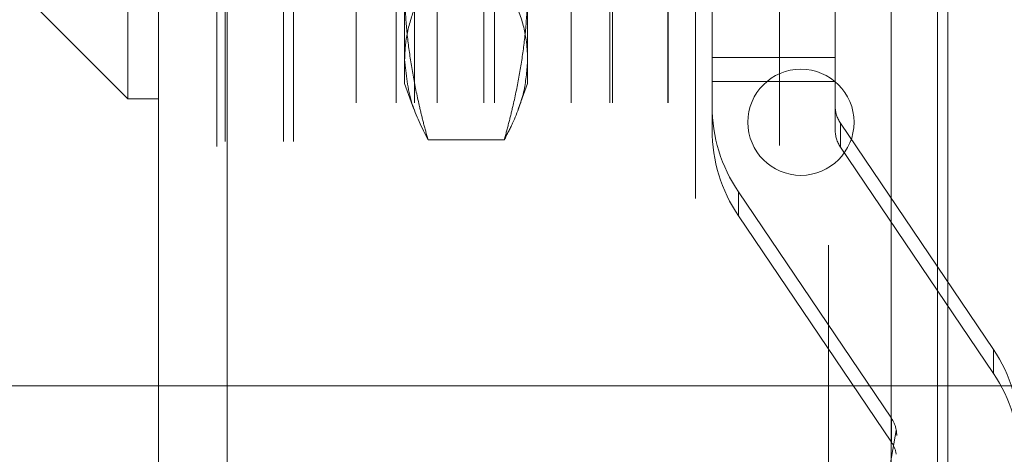
# Model space of a CAD drawing. Units: inches. Extents: x 0 to 23.4, y 0 to 16.5.
# Drawn here: x 11.3 to 11.5, y 9.7 to 9.8 of the extents above; entities that cross this region are included whole.
import ezdxf

# ---------------------------------------------------------------- set-up
doc = ezdxf.new("R2010")
doc.units = ezdxf.units.IN
doc.header["$MEASUREMENT"] = 0
doc.linetypes.add('CENTERX2', pattern=[0.8, 0.5, -0.1, 0.1, -0.1])
doc.linetypes.add('HIDDEN', pattern=[0.075, 0.05, -0.025])
doc.styles.add('SLDTEXTSTYLE0', font='TXT', dxfattribs={"width": 0.75})
doc.dimstyles.new('SLDDIMSTYLE4', dxfattribs={"dimtxt": 0.125, "dimasz": 0.13, "dimexe": 0, "dimexo": 0.0625, "dimgap": 0.03125, "dimtad": 0, "dimtih": 1, "dimtoh": 1, "dimlfac": 5, "dimrnd": 1e-09, "dimzin": 12, "dimdsep": 46, "dimtxsty": 'SLDTEXTSTYLE0', "dimsah": 1, "dimcen": 0.09, "dimadec": 0, "dimazin": 3, "dimtfac": 1, "dimtmove": 0, "dimatfit": 0, "dimfxl": 1, "dimfrac": 2, "dimtolj": 1, "dimtzin": 12, "dimarcsym": 0})

# ---------------------------------------------------------------- blocks, each defined once
blk = doc.blocks.new('_D_12')
at = {"color": 7, "linetype": 'Continuous', "lineweight": 0}
for p, q in [((10.89175, 10.33253), (10.89175, 10.58253)), ((11.28371, 10.33253), (10.76675, 10.33253)), ((11.08561, 9.71373), (10.76675, 9.71373)), ((10.89175, 9.71373), (10.89175, 9.46373))]:
    blk.add_line(p, q, dxfattribs=at)
for points in [[(10.89175, 10.33253), (10.91175, 10.46253), (10.87175, 10.46253)], [(10.89175, 9.71373), (10.87175, 9.58373), (10.91175, 9.58373)]]:
    blk.add_solid(points, dxfattribs=at)
at = {"color": 7, "linetype": 'Continuous', "lineweight": 0, "char_height": 0.125, "attachment_point": 1, "style": 'SLDTEXTSTYLE0'}
for s, insert in [('3.09', (10.67934, 10.32692, -0.01928)), ('TYP', (10.75764, 10.12848, -0.01928))]:
    blk.add_mtext(s, dxfattribs=dict(at, insert=insert))

msp = doc.modelspace()

# ---------------------------------------------------------------- linework, layer by layer
at = {"color": 7, "linetype": 'Continuous', "lineweight": 15}
for p, q in [((11.51824, 10.33009), (11.51824, 5.55997)), ((11.31617, 5.57507), (11.31617, 10.31499)), ((11.33371, 10.31476), (11.33371, 5.5753)), ((11.50371, 10.31476), (11.50371, 5.5753)), ((11.3083, 10.00771), (11.3083, 9.78723)), ((11.28468, 9.81086), (11.3083, 9.78723)), ((11.3083, 9.78723), (11.31617, 9.78723))]:
    msp.add_line(p, q, dxfattribs=at)
at = {"color": 7, "linetype": 'HIDDEN', "lineweight": 0}
for p, q in [((11.33111, 5.57507), (11.33111, 10.31499)), ((11.33371, 10.31476), (11.33371, 5.5753)), ((11.47517, 5.5753), (11.47517, 10.31476)), ((11.33318, 5.77628), (11.33318, 10.11378)), ((11.34812, 5.77628), (11.34812, 10.11378)), ((11.35072, 5.77628), (11.35072, 10.11378)), ((11.51564, 5.77628), (11.51564, 10.11378)), ((11.48767, 9.94973), (11.48767, 9.47773)), ((11.37917, 9.7973), (11.37917, 9.8782)), ((11.41066, 9.8782), (11.41066, 9.7973)), ((11.45367, 9.86173), (11.45367, 9.56573)), ((11.36673, 9.58623), (11.36673, 9.84123)), ((11.37697, 9.58623), (11.37697, 9.84123)), ((11.38167, 9.58623), (11.38167, 9.84123)), ((11.38753, 9.58623), (11.38753, 9.84123)), ((11.39947, 9.58623), (11.39947, 9.84123)), ((11.40216, 9.58623), (11.40216, 9.84123)), ((11.42182, 9.58623), (11.42182, 9.84123)), ((11.43167, 9.58623), (11.43167, 9.84123)), ((11.43238, 9.58623), (11.43238, 9.84123)), ((11.44653, 9.58623), (11.44653, 9.84123)), ((11.44661, 9.58623), (11.44661, 9.84123)), ((11.45791, 9.79784), (11.45791, 9.83485)), ((11.4894, 9.79784), (11.4894, 9.83485)), ((11.37917, 9.79117), (11.37917, 9.7973)), ((11.41066, 9.7973), (11.41066, 9.79117)), ((11.45791, 9.79784), (11.45791, 9.78539)), ((11.45791, 9.79784), (11.4894, 9.79784)), ((11.4894, 9.78539), (11.4894, 9.79784)), ((11.37917, 9.79117), (11.38155, 9.78462)), ((11.40827, 9.78459), (11.41066, 9.79117)), ((11.45791, 9.79172), (11.4894, 9.79172)), ((11.45791, 9.77927), (11.45791, 9.78539)), ((11.4894, 9.78539), (11.4894, 9.77927)), ((11.52991, 9.72303), (11.49075, 9.78099)), ((11.49075, 9.77487), (11.49075, 9.78099)), ((11.40468, 9.77676), (11.38515, 9.77676)), ((11.49075, 9.77487), (11.52991, 9.71691)), ((11.46464, 9.76338), (11.5038, 9.70542)), ((11.46464, 9.76338), (11.46464, 9.75726)), ((11.5038, 9.6993), (11.46464, 9.75726)), ((11.52991, 9.72303), (11.52991, 9.71691)), ((11.5038, 9.6993), (11.5038, 9.70542)), ((11.50505, 9.70228), (11.47959, 9.5618)), ((11.50515, 9.56603), (11.50515, 9.70097))]:
    msp.add_line(p, q, dxfattribs=at)
at = {"color": 8, "linetype": 'Continuous', "lineweight": 15}
msp.add_line((11.51564, 10.11378), (11.51564, 9.38586), dxfattribs=at)
at = {"color": 7, "linetype": 'CENTERX2', "lineweight": 0, "ltscale": 0.8}
msp.add_line((11.13561, 9.71373), (11.73767, 9.71373), dxfattribs=at)
at = {"color": 7, "linetype": 'HIDDEN', "lineweight": 0}
msp.add_circle((11.48064, 9.78123), 0.0136, dxfattribs=at)
for centre, radius, start, end in [((11.49722, 9.78539), 0.03932, 180.0018, 214.0453), ((11.49726, 9.78539), 0.00786, 180.0018, 214.0453), ((11.49722, 9.77928), 0.03932, 180.0018, 214.0453), ((11.49726, 9.77928), 0.00786, 180.0018, 214.0453), ((11.49733, 9.70101), 0.03932, 0.0018, 34.0453), ((11.49733, 9.6949), 0.03932, 0.0018, 34.0453), ((11.49729, 9.70101), 0.00786, 9.2495, 34.0443), ((11.49729, 9.6949), 0.00786, 9.2495, 34.0443)]:
    msp.add_arc(centre, radius, start, end, dxfattribs=at)
msp.add_ellipse((11.49728, 9.70197), major_axis=(-0.00525, 0.00666), ratio=0.88115, start_param=3.982375, end_param=4.143661, dxfattribs=at)
for points, knots in [([(11.37917, 9.7973), (11.37921, 9.79859), (11.37934, 9.80224), (11.3807, 9.80803), (11.38292, 9.81359), (11.38459, 9.81678), (11.38515, 9.81784)], [0, 0, 0, 0, 0.186651, 0.529873, 0.843113, 1, 1, 1, 1]), ([(11.40468, 9.81784), (11.40608, 9.81499), (11.4087, 9.80969), (11.41042, 9.80282), (11.4106, 9.79882), (11.41066, 9.7973)], [0, 0, 0, 0, 0.419337, 0.779442, 1, 1, 1, 1]), ([(11.37917, 9.81657), (11.37921, 9.81399), (11.37931, 9.80882), (11.38006, 9.80106), (11.38124, 9.79331), (11.38261, 9.78668), (11.38394, 9.78116), (11.38475, 9.77823), (11.38515, 9.77676)], [0, 0, 0, 0, 0.193445, 0.387203, 0.581807, 0.776648, 0.88831, 1, 1, 1, 1]), ([(11.40468, 9.77676), (11.40508, 9.77823), (11.40588, 9.78116), (11.40721, 9.78666), (11.40858, 9.79327), (11.40976, 9.801), (11.41052, 9.80877), (11.41061, 9.81397), (11.41066, 9.81657)], [0, 0, 0, 0, 0.111662, 0.223352, 0.41689, 0.610645, 0.805168, 1, 1, 1, 1]), ([(11.38515, 9.77676), (11.38359, 9.77986), (11.38017, 9.78666), (11.37952, 9.79355), (11.37917, 9.7973)], [0, 0, 0, 0, 0.455819, 1, 1, 1, 1]), ([(11.41066, 9.7973), (11.41047, 9.79468), (11.41008, 9.78922), (11.40757, 9.78237), (11.4054, 9.77816), (11.40468, 9.77676)], [0, 0, 0, 0, 0.380484, 0.793042, 1, 1, 1, 1])]:
    msp.add_open_spline(points, degree=3, knots=knots, dxfattribs=at)

# ---------------------------------------------------------------- dimensions: what is measured, and where the dimension line sits
at = {"color": 7, "linetype": 'Continuous', "lineweight": 0}
dim = msp.add_linear_dim(base=(10.89175, 9.71373), p1=(11.33371, 10.33253), p2=(11.13561, 9.71373), angle=90, text='<>\\PTYP', dimstyle='SLDDIMSTYLE4', dxfattribs=at)
dim.commit()
dim.dimension.update_dxf_attribs({"geometry": '_D_12', "text_midpoint": (10.89175, 10.16579), "dimtype": 160})

doc.saveas('drawing.dxf')
